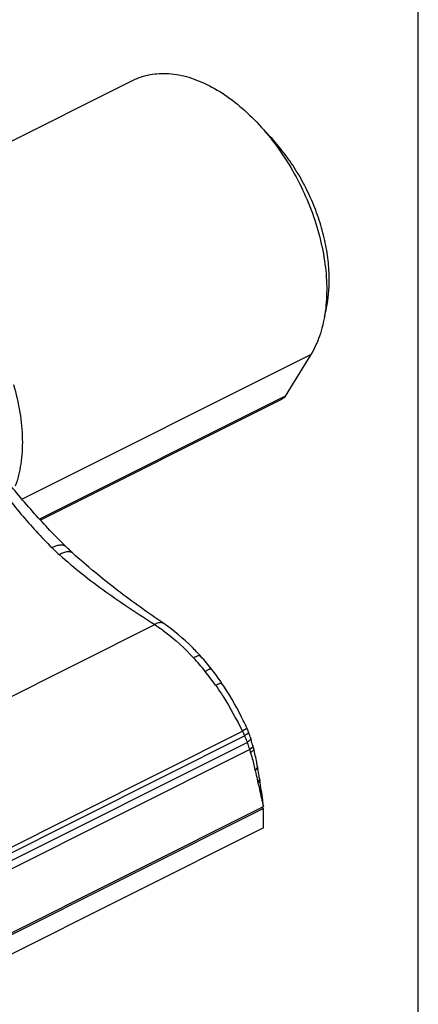
# Model space of a CAD drawing. Units: millimetres. Extents: x 98 to 308, y 87 to 384.
# Drawn here: x 273 to 308, y 175 to 263 of the extents above; entities that cross this region are included whole.
import ezdxf

# ---------------------------------------------------------------- set-up
doc = ezdxf.new("R2010")
doc.units = ezdxf.units.MM

msp = doc.modelspace()

# ---------------------------------------------------------------- linework, layer by layer
at = {"color": 7}
msp.add_line((308.446, 87.464), (308.446, 384.464), dxfattribs=at)
for p, q in [((255.711, 244.387), (282.934, 257.999)), ((298.828, 233.494), (296.541, 229.786)), ((296.21, 229.475), (274.65, 218.695)), ((276.947, 216.309), (276.947, 216.309)), ((277.55, 215.737), (277.55, 215.737)), ((285.673, 209.457), (285.673, 209.457)), ((293.721, 198.264), (293.721, 198.264)), ((294.054, 196.649), (294.054, 196.65)), ((294.06, 196.615), (294.06, 196.615)), ((294.239, 195.605), (294.239, 195.605)), ((294.26, 195.467), (294.26, 195.467)), ((267.361, 179.496), (294.585, 193.108)), ((294.592, 192.931), (267.369, 179.319)), ((294.592, 192.931), (294.412, 193.022)), ((294.592, 191.199), (294.592, 192.931)), ((294.592, 191.199), (267.369, 177.587))]:
    msp.add_line(p, q)
at = {"color": 9}
for p, q in [((272.987, 220.574), (298.828, 233.494)), ((296.541, 229.786), (274.557, 218.794)), ((260.474, 197.17), (284.868, 209.367)), ((267.236, 187.087), (292.727, 199.832)), ((267.366, 186.647), (292.912, 199.42)), ((267.503, 186.029), (293.131, 198.843)), ((267.617, 185.326), (293.35, 198.192)), ((293.346, 198.203), (293.35, 198.192))]:
    msp.add_line(p, q, dxfattribs=at)
for centre, radius, start, end in [((272.167, 191.38), 22.067, 38.72685, 42.83089), ((270.658, 190.146), 24.016, 34.9818, 38.77171)]:
    msp.add_arc(centre, radius, start, end, dxfattribs=at)
for centre, radius, start, end in [((272.946, 192.029), 21.625, 38.03602, 42.08048), ((271.866, 191.207), 22.982, 34.16953, 37.99033), ((279.313, 194.578), 14.872, 14.8981, 15.49086), ((333.976, 203.914), 40.578, 190.36264, 190.54463), ((301.831, 196.734), 7.676, 188.46274, 189.50619)]:
    msp.add_arc(centre, radius, start, end)
for points, knots in [([(282.934, 257.999), (283.172, 258.118), (283.669, 258.323), (284.458, 258.526), (285.285, 258.622), (286.453, 258.608), (287.987, 258.307), (289.828, 257.543), (291.656, 256.396), (293.42, 254.901), (295.072, 253.102), (296.563, 251.052), (297.849, 248.811), (298.892, 246.445), (299.663, 244.024), (300.137, 241.619), (300.302, 239.3), (300.15, 237.133), (299.685, 235.181), (299.148, 234.013), (298.828, 233.494)], [0, 0, 0, 0, 0.022778, 0.045837, 0.069443, 0.093824, 0.145536, 0.201997, 0.26342, 0.329446, 0.399285, 0.471846, 0.545847, 0.619908, 0.692647, 0.76277, 0.829163, 0.891009, 0.9479, 1, 1, 1, 1]), ([(300.481, 240.163), (300.481, 240.745), (300.409, 241.932), (300.103, 243.716), (299.608, 245.509), (298.934, 247.278), (298.095, 248.988), (297.108, 250.607), (295.991, 252.102), (295.159, 253.012), (294.725, 253.437)], [0, 0, 0, 0, 0.117858, 0.240106, 0.365833, 0.49382, 0.622667, 0.750899, 0.877096, 1, 1, 1, 1]), ([(300.051, 236.886), (300.124, 237.142), (300.384, 238.216), (300.481, 239.326), (300.481, 240.163)], [0, 0, 0, 0, 0.24197, 1, 1, 1, 1]), ([(272.236, 230.807), (272.476, 229.994), (272.851, 228.383), (273.08, 225.992), (272.958, 223.762), (272.627, 222.366), (272.396, 221.728)], [0, 0, 0, 0, 0.27586, 0.536873, 0.778942, 1, 1, 1, 1]), ([(296.541, 229.786), (296.5, 229.719), (296.404, 229.598), (296.277, 229.508), (296.21, 229.475)], [0, 0, 0, 0, 0.512216, 1, 1, 1, 1]), ([(276.947, 216.309), (275.963, 217.272), (274.043, 219.295), (271.33, 222.532), (268.738, 225.965), (267.092, 228.343), (266.284, 229.553)], [0, 0, 0, 0, 0.242564, 0.490757, 0.743584, 1, 1, 1, 1]), ([(277.55, 215.737), (277.448, 215.83), (277.246, 216.02), (277.047, 216.212), (276.947, 216.309)], [0, 0, 0, 0, 0.497918, 1, 1, 1, 1]), ([(285.673, 209.457), (284.275, 210.411), (281.481, 212.393), (278.831, 214.571), (277.55, 215.737)], [0, 0, 0, 0, 0.494235, 1, 1, 1, 1]), ([(288.996, 206.521), (288.741, 206.803), (287.72, 207.874), (286.581, 208.837), (285.673, 209.457)], [0, 0, 0, 0, 0.257266, 1, 1, 1, 1]), ([(293.099, 200.139), (292.938, 200.484), (292.278, 201.851), (291.52, 203.173), (290.881, 204.115)], [0, 0, 0, 0, 0.25041, 1, 1, 1, 1]), ([(293.452, 199.204), (293.438, 199.251), (293.377, 199.44), (293.31, 199.627), (293.257, 199.766)], [0, 0, 0, 0, 0.248735, 1, 1, 1, 1]), ([(293.642, 198.561), (293.627, 198.615), (293.567, 198.83), (293.503, 199.044), (293.452, 199.204)], [0, 0, 0, 0, 0.248764, 1, 1, 1, 1]), ([(293.721, 198.264), (293.727, 198.243), (293.718, 198.203), (293.692, 198.156), (293.645, 198.094), (293.56, 198.011), (293.481, 197.95), (293.436, 197.918)], [0, 0, 0, 0, 0.143002, 0.238894, 0.353898, 0.641724, 1, 1, 1, 1]), ([(293.721, 198.264), (293.719, 198.275), (293.712, 198.298), (293.701, 198.344), (293.692, 198.379), (293.685, 198.402)], [0, 0, 0, 0, 0.238037, 0.491826, 1, 1, 1, 1]), ([(294.054, 196.65), (294.033, 196.785), (293.943, 197.327), (293.825, 197.864), (293.721, 198.264)], [0, 0, 0, 0, 0.24723, 1, 1, 1, 1]), ([(294.06, 196.615), (294.06, 196.618), (294.057, 196.629), (294.055, 196.641), (294.054, 196.649)], [0, 0, 0, 0, 0.259944, 1, 1, 1, 1]), ([(294.239, 195.605), (294.228, 195.678), (294.181, 195.974), (294.124, 196.267), (294.083, 196.488)], [0, 0, 0, 0, 0.249062, 1, 1, 1, 1]), ([(294.585, 193.111), (294.567, 193.303), (294.483, 194.092), (294.359, 194.875), (294.26, 195.467)], [0, 0, 0, 0, 0.243238, 1, 1, 1, 1])]:
    msp.add_open_spline(points, degree=3, knots=knots)
for points, knots in [([(265.886, 229.532), (266.591, 228.32), (268.029, 225.933), (270.342, 222.478), (272.855, 219.211), (274.707, 217.192), (275.68, 216.235)], [0, 0, 0, 0, 0.254067, 0.504621, 0.752747, 1, 1, 1, 1]), ([(276.947, 216.309), (276.919, 216.338), (276.851, 216.388), (276.731, 216.437), (276.592, 216.463), (276.372, 216.464), (276.058, 216.398), (275.811, 216.298), (275.68, 216.235)], [0, 0, 0, 0, 0.090145, 0.185223, 0.289179, 0.404673, 0.675215, 1, 1, 1, 1]), ([(275.68, 216.235), (275.734, 216.183), (275.948, 215.974), (276.166, 215.768), (276.333, 215.618)], [0, 0, 0, 0, 0.249406, 1, 1, 1, 1]), ([(277.55, 215.737), (277.521, 215.763), (277.455, 215.81), (277.337, 215.854), (277.202, 215.873), (276.99, 215.866), (276.69, 215.79), (276.456, 215.683), (276.333, 215.618)], [0, 0, 0, 0, 0.090609, 0.185818, 0.289662, 0.404917, 0.675013, 1, 1, 1, 1]), ([(276.333, 215.618), (277.651, 214.428), (280.444, 212.255), (283.393, 210.316), (284.868, 209.367)], [0, 0, 0, 0, 0.502973, 1, 1, 1, 1]), ([(285.673, 209.457), (285.624, 209.49), (285.505, 209.54), (285.303, 209.545), (285.084, 209.486), (284.941, 209.412), (284.868, 209.367)], [0, 0, 0, 0, 0.210866, 0.438484, 0.699301, 1, 1, 1, 1]), ([(284.868, 209.367), (285.178, 209.163), (286.429, 208.278), (287.561, 207.232), (288.35, 206.382)], [0, 0, 0, 0, 0.2424, 1, 1, 1, 1]), ([(288.996, 206.521), (288.985, 206.534), (288.955, 206.556), (288.899, 206.572), (288.831, 206.574), (288.718, 206.556), (288.552, 206.495), (288.421, 206.424), (288.35, 206.382)], [0, 0, 0, 0, 0.073038, 0.153741, 0.24852, 0.360952, 0.64328, 1, 1, 1, 1]), ([(289.979, 205.353), (289.971, 205.363), (289.947, 205.38), (289.9, 205.389), (289.841, 205.385), (289.77, 205.369), (289.687, 205.34), (289.554, 205.282), (289.452, 205.226), (289.382, 205.185)], [0, 0, 0, 0, 0.0587, 0.129003, 0.218462, 0.330203, 0.46503, 0.622604, 1, 1, 1, 1]), ([(290.881, 204.115), (290.87, 204.131), (290.824, 204.135), (290.769, 204.123), (290.704, 204.102), (290.628, 204.07), (290.501, 204.009), (290.403, 203.955), (290.335, 203.914)], [0, 0, 0, 0, 0.099813, 0.185269, 0.297599, 0.436648, 0.601395, 1, 1, 1, 1]), ([(290.335, 203.914), (290.561, 203.592), (291.433, 202.275), (292.187, 200.886), (292.727, 199.832)], [0, 0, 0, 0, 0.24994, 1, 1, 1, 1]), ([(293.098, 200.139), (293.1, 200.135), (293.094, 200.121), (293.077, 200.102), (293.047, 200.073), (293.006, 200.037), (292.951, 199.994), (292.858, 199.924), (292.781, 199.87), (292.727, 199.832)], [0, 0, 0, 0, 0.027137, 0.081427, 0.165635, 0.279451, 0.421723, 0.590835, 1, 1, 1, 1]), ([(292.727, 199.832), (292.743, 199.798), (292.808, 199.662), (292.869, 199.525), (292.912, 199.42)], [0, 0, 0, 0, 0.251654, 1, 1, 1, 1]), ([(293.257, 199.766), (293.264, 199.749), (293.248, 199.713), (293.218, 199.673), (293.179, 199.631), (293.128, 199.584), (293.04, 199.511), (292.965, 199.457), (292.912, 199.42)], [0, 0, 0, 0, 0.109117, 0.197759, 0.311487, 0.450017, 0.612279, 1, 1, 1, 1]), ([(292.912, 199.42), (292.932, 199.372), (293.009, 199.182), (293.081, 198.988), (293.131, 198.843)], [0, 0, 0, 0, 0.251797, 1, 1, 1, 1]), ([(293.452, 199.204), (293.459, 199.183), (293.449, 199.142), (293.42, 199.094), (293.368, 199.029), (293.271, 198.942), (293.182, 198.878), (293.131, 198.843)], [0, 0, 0, 0, 0.132979, 0.226069, 0.340134, 0.63156, 1, 1, 1, 1]), ([(293.131, 198.843), (293.151, 198.79), (293.225, 198.577), (293.295, 198.363), (293.346, 198.203)], [0, 0, 0, 0, 0.251611, 1, 1, 1, 1]), ([(293.43, 198.264), (293.424, 198.259), (293.396, 198.238), (293.368, 198.218), (293.346, 198.203)], [0, 0, 0, 0, 0.241106, 1, 1, 1, 1]), ([(293.434, 198.253), (293.427, 198.248), (293.4, 198.227), (293.371, 198.207), (293.35, 198.192)], [0, 0, 0, 0, 0.241112, 1, 1, 1, 1]), ([(293.35, 198.192), (293.364, 198.146), (293.394, 198.055), (293.421, 197.964), (293.436, 197.918)], [0, 0, 0, 0, 0.500573, 1, 1, 1, 1]), ([(293.604, 198.434), (293.584, 198.405), (293.529, 198.344), (293.466, 198.292), (293.43, 198.264)], [0, 0, 0, 0, 0.443515, 1, 1, 1, 1]), ([(293.648, 198.517), (293.646, 198.497), (293.63, 198.454), (293.563, 198.359), (293.489, 198.296), (293.434, 198.253)], [0, 0, 0, 0, 0.169585, 0.390828, 1, 1, 1, 1]), ([(293.642, 198.561), (293.644, 198.553), (293.647, 198.527), (293.634, 198.482), (293.616, 198.451), (293.604, 198.434)], [0, 0, 0, 0, 0.201659, 0.554777, 1, 1, 1, 1]), ([(293.645, 198.55), (293.646, 198.548), (293.648, 198.537), (293.648, 198.525), (293.648, 198.517)], [0, 0, 0, 0, 0.240946, 1, 1, 1, 1]), ([(293.436, 197.918), (293.477, 197.792), (293.633, 197.287), (293.757, 196.773), (293.83, 196.384)], [0, 0, 0, 0, 0.251638, 1, 1, 1, 1]), ([(294.014, 196.534), (293.992, 196.506), (293.934, 196.451), (293.868, 196.406), (293.83, 196.384)], [0, 0, 0, 0, 0.446469, 1, 1, 1, 1]), ([(294.062, 196.59), (294.06, 196.543), (294.014, 196.47), (293.931, 196.39), (293.874, 196.348), (293.842, 196.327)], [0, 0, 0, 0, 0.399062, 0.675456, 1, 1, 1, 1]), ([(293.842, 196.327), (293.861, 196.245), (293.938, 195.925), (294.022, 195.607), (294.072, 195.367)], [0, 0, 0, 0, 0.254712, 1, 1, 1, 1]), ([(294.043, 196.582), (294.041, 196.578), (294.033, 196.561), (294.023, 196.545), (294.014, 196.534)], [0, 0, 0, 0, 0.232727, 1, 1, 1, 1]), ([(294.054, 196.65), (294.055, 196.645), (294.056, 196.622), (294.05, 196.598), (294.043, 196.582)], [0, 0, 0, 0, 0.234052, 1, 1, 1, 1]), ([(294.176, 195.457), (294.169, 195.449), (294.137, 195.416), (294.101, 195.387), (294.072, 195.367)], [0, 0, 0, 0, 0.229137, 1, 1, 1, 1]), ([(294.26, 195.467), (294.263, 195.448), (294.259, 195.405), (294.228, 195.344), (294.175, 195.281), (294.129, 195.244), (294.103, 195.225)], [0, 0, 0, 0, 0.187938, 0.41188, 0.683062, 1, 1, 1, 1]), ([(294.21, 195.502), (294.208, 195.498), (294.197, 195.482), (294.186, 195.467), (294.176, 195.457)], [0, 0, 0, 0, 0.236236, 1, 1, 1, 1]), ([(294.239, 195.605), (294.24, 195.597), (294.241, 195.56), (294.225, 195.525), (294.21, 195.502)], [0, 0, 0, 0, 0.222221, 1, 1, 1, 1]), ([(294.103, 195.225), (294.144, 195.038), (294.248, 194.584), (294.418, 193.881), (294.533, 193.362), (294.585, 193.108)], [0, 0, 0, 0, 0.264787, 0.642492, 1, 1, 1, 1])]:
    msp.add_open_spline(points, degree=3, knots=knots, dxfattribs=at)
msp.add_open_spline([(293.257, 199.766), (293.209, 199.892), (293.155, 200.017), (293.099, 200.139)], degree=3)
for points in [[(293.83, 196.384), (293.834, 196.365), (293.838, 196.346), (293.842, 196.327)], [(294.06, 196.615), (294.062, 196.607), (294.062, 196.598), (294.062, 196.59)], [(294.072, 195.367), (294.082, 195.319), (294.093, 195.272), (294.103, 195.225)]]:
    msp.add_open_spline(points, degree=3, dxfattribs=at)

doc.saveas('drawing.dxf')
